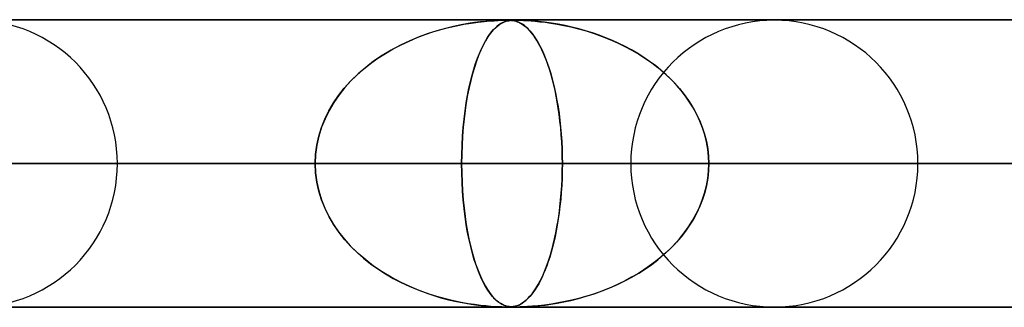
# Model space of a CAD drawing. Extents: x -635 to 635, y -772 to 772.
# Drawn here: x -304 to -270, y 761 to 772 of the extents above; entities that cross this region are included whole.
import ezdxf

# ---------------------------------------------------------------- set-up
doc = ezdxf.new("R2010")
doc.units = 0
doc.layers.add('HIDDEN', color=7, linetype='CONTINUOUS')
doc.layers.add('THICK', color=7, linetype='CONTINUOUS')

msp = doc.modelspace()

# ---------------------------------------------------------------- linework, layer by layer
at = {"layer": 'HIDDEN'}
for p, q in [((0, 771.49), (-474.699, 771.49)), ((-474.699, 771.49), (0, 771.49)), ((-0.329, 771.48), (-454.892, 771.48)), ((-288.786, 771.38), (-288.551, 771.413)), ((-288.469, 771.422), (-288.671, 771.397)), ((-288.551, 771.413), (-288.339, 771.437)), ((-288.282, 771.442), (-288.469, 771.422)), ((-288.339, 771.437), (-288.152, 771.454)), ((-288.11, 771.457), (-288.282, 771.442)), ((-288.152, 771.454), (-287.989, 771.465)), ((-287.956, 771.467), (-288.11, 771.457)), ((-287.989, 771.465), (-287.85, 771.473)), ((-287.825, 771.474), (-287.956, 771.467)), ((-287.85, 771.473), (-287.733, 771.477)), ((-287.72, 771.478), (-287.825, 771.474)), ((-287.733, 771.477), (-287.639, 771.479)), ((-287.725, 771.38), (-287.658, 771.413)), ((-287.634, 771.479), (-287.72, 771.478)), ((-287.635, 771.422), (-287.693, 771.397)), ((-287.658, 771.413), (-287.596, 771.437)), ((-287.639, 771.479), (-287.562, 771.48)), ((-287.578, 771.442), (-287.635, 771.422)), ((-287.563, 771.48), (-287.634, 771.479)), ((-287.596, 771.437), (-287.537, 771.454)), ((-287.523, 771.457), (-287.578, 771.442)), ((-287.5, 771.479), (-287.563, 771.48)), ((-287.562, 771.48), (-287.497, 771.479)), ((-287.537, 771.454), (-287.48, 771.465)), ((-287.468, 771.467), (-287.523, 771.457)), ((-287.443, 771.477), (-287.5, 771.479)), ((-287.497, 771.479), (-287.439, 771.477)), ((-287.48, 771.465), (-287.424, 771.473)), ((-287.413, 771.474), (-287.468, 771.467)), ((-287.387, 771.473), (-287.443, 771.477)), ((-287.439, 771.477), (-287.384, 771.473)), ((-287.424, 771.473), (-287.367, 771.477)), ((-287.36, 771.478), (-287.413, 771.474)), ((-287.329, 771.466), (-287.387, 771.473)), ((-287.384, 771.473), (-287.332, 771.466)), ((-287.367, 771.477), (-287.306, 771.479)), ((-287.303, 771.479), (-287.36, 771.478)), ((-287.332, 771.466), (-287.283, 771.457)), ((-287.269, 771.454), (-287.329, 771.466)), ((-287.306, 771.479), (-287.24, 771.48)), ((-287.241, 771.48), (-287.303, 771.479)), ((-287.283, 771.457), (-287.236, 771.446)), ((-287.205, 771.436), (-287.269, 771.454)), ((-287.169, 771.479), (-287.241, 771.48)), ((-287.24, 771.48), (-287.164, 771.479)), ((-287.236, 771.446), (-287.188, 771.43)), ((-287.139, 771.411), (-287.205, 771.436)), ((-287.188, 771.43), (-287.135, 771.409)), ((-287.082, 771.477), (-287.169, 771.479)), ((-287.164, 771.479), (-287.074, 771.477)), ((-286.972, 771.473), (-287.082, 771.477)), ((-287.074, 771.477), (-286.965, 771.473)), ((-286.831, 771.466), (-286.972, 771.473)), ((-286.965, 771.473), (-286.839, 771.466)), ((-286.839, 771.466), (-286.702, 771.457)), ((-286.659, 771.454), (-286.831, 771.466)), ((-286.702, 771.457), (-286.559, 771.446)), ((-286.459, 771.436), (-286.659, 771.454)), ((-286.559, 771.446), (-286.401, 771.43)), ((-286.236, 771.411), (-286.459, 771.436)), ((-286.401, 771.43), (-286.221, 771.409)), ((-290.393, 770.979), (-290.117, 771.072)), ((-289.98, 771.114), (-290.286, 771.016)), ((-290.117, 771.072), (-289.842, 771.154)), ((-289.686, 771.196), (-289.98, 771.114)), ((-289.842, 771.154), (-289.571, 771.225)), ((-289.405, 771.264), (-289.686, 771.196)), ((-289.571, 771.225), (-289.303, 771.286)), ((-289.141, 771.319), (-289.405, 771.264)), ((-289.303, 771.286), (-289.041, 771.338)), ((-288.895, 771.363), (-289.141, 771.319)), ((-289.041, 771.338), (-288.786, 771.38)), ((-288.671, 771.397), (-288.895, 771.363)), ((-288.151, 770.979), (-288.079, 771.072)), ((-288.043, 771.114), (-288.123, 771.016)), ((-288.079, 771.072), (-288.007, 771.154)), ((-287.966, 771.196), (-288.043, 771.114)), ((-288.007, 771.154), (-287.936, 771.225)), ((-287.892, 771.264), (-287.966, 771.196)), ((-287.936, 771.225), (-287.865, 771.286)), ((-287.822, 771.319), (-287.892, 771.264)), ((-287.865, 771.286), (-287.795, 771.338)), ((-287.755, 771.363), (-287.822, 771.319)), ((-287.795, 771.338), (-287.725, 771.38)), ((-287.693, 771.397), (-287.755, 771.363)), ((-287.072, 771.378), (-287.139, 771.411)), ((-287.135, 771.409), (-287.078, 771.381)), ((-287.078, 771.381), (-287.018, 771.346)), ((-287.005, 771.338), (-287.072, 771.378)), ((-287.018, 771.346), (-286.954, 771.302)), ((-286.94, 771.292), (-287.005, 771.338)), ((-286.954, 771.302), (-286.887, 771.248)), ((-286.876, 771.239), (-286.94, 771.292)), ((-286.887, 771.248), (-286.817, 771.184)), ((-286.812, 771.179), (-286.876, 771.239)), ((-286.817, 771.184), (-286.745, 771.107)), ((-286.749, 771.112), (-286.812, 771.179)), ((-286.687, 771.039), (-286.749, 771.112)), ((-286.745, 771.107), (-286.671, 771.018)), ((-286, 771.378), (-286.236, 771.411)), ((-286.221, 771.409), (-286.022, 771.381)), ((-286.022, 771.381), (-285.805, 771.346)), ((-285.761, 771.338), (-286, 771.378)), ((-285.805, 771.346), (-285.571, 771.302)), ((-285.523, 771.292), (-285.761, 771.338)), ((-285.571, 771.302), (-285.324, 771.248)), ((-285.284, 771.239), (-285.523, 771.292)), ((-285.324, 771.248), (-285.063, 771.184)), ((-285.046, 771.179), (-285.284, 771.239)), ((-285.063, 771.184), (-284.792, 771.107)), ((-284.809, 771.112), (-285.046, 771.179)), ((-284.574, 771.039), (-284.809, 771.112)), ((-284.792, 771.107), (-284.513, 771.018)), ((-290.921, 770.768), (-291.246, 770.616)), ((-291.225, 770.626), (-290.948, 770.756)), ((-290.948, 770.756), (-290.671, 770.874)), ((-290.6, 770.901), (-290.921, 770.768)), ((-290.671, 770.874), (-290.393, 770.979)), ((-290.286, 771.016), (-290.6, 770.901)), ((-288.287, 770.768), (-288.37, 770.616)), ((-288.365, 770.626), (-288.294, 770.756)), ((-288.294, 770.756), (-288.222, 770.874)), ((-288.204, 770.901), (-288.287, 770.768)), ((-288.222, 770.874), (-288.151, 770.979)), ((-288.123, 771.016), (-288.204, 770.901)), ((-286.625, 770.958), (-286.687, 771.039)), ((-286.671, 771.018), (-286.597, 770.919)), ((-286.564, 770.87), (-286.625, 770.958)), ((-286.597, 770.919), (-286.526, 770.811)), ((-286.504, 770.775), (-286.564, 770.87)), ((-286.526, 770.811), (-286.457, 770.695)), ((-286.444, 770.672), (-286.504, 770.775)), ((-284.34, 770.958), (-284.574, 771.039)), ((-284.513, 771.018), (-284.235, 770.919)), ((-284.109, 770.87), (-284.34, 770.958)), ((-284.235, 770.919), (-283.965, 770.811)), ((-283.88, 770.775), (-284.109, 770.87)), ((-283.965, 770.811), (-283.703, 770.695)), ((-283.655, 770.672), (-283.88, 770.775)), ((-291.57, 770.443), (-291.883, 770.254)), ((-291.768, 770.326), (-291.499, 770.482)), ((-291.246, 770.616), (-291.57, 770.443)), ((-291.499, 770.482), (-291.225, 770.626)), ((-288.453, 770.443), (-288.532, 770.254)), ((-288.503, 770.326), (-288.435, 770.482)), ((-288.37, 770.616), (-288.453, 770.443)), ((-288.435, 770.482), (-288.365, 770.626)), ((-286.457, 770.695), (-286.39, 770.571)), ((-286.386, 770.563), (-286.444, 770.672)), ((-286.39, 770.571), (-286.325, 770.438)), ((-286.328, 770.445), (-286.386, 770.563)), ((-286.272, 770.321), (-286.328, 770.445)), ((-286.325, 770.438), (-286.262, 770.298)), ((-283.703, 770.695), (-283.448, 770.571)), ((-283.432, 770.563), (-283.655, 770.672)), ((-283.448, 770.571), (-283.202, 770.438)), ((-283.214, 770.445), (-283.432, 770.563)), ((-283, 770.321), (-283.214, 770.445)), ((-283.202, 770.438), (-282.964, 770.298)), ((-292.178, 770.054), (-292.455, 769.841)), ((-292.287, 769.973), (-292.032, 770.156)), ((-291.883, 770.254), (-292.178, 770.054)), ((-292.032, 770.156), (-291.768, 770.326)), ((-288.607, 770.054), (-288.678, 769.841)), ((-288.635, 769.973), (-288.57, 770.156)), ((-288.532, 770.254), (-288.607, 770.054)), ((-288.57, 770.156), (-288.503, 770.326)), ((-286.216, 770.188), (-286.272, 770.321)), ((-286.262, 770.298), (-286.201, 770.151)), ((-286.162, 770.048), (-286.216, 770.188)), ((-286.201, 770.151), (-286.143, 769.996)), ((-286.11, 769.9), (-286.162, 770.048)), ((-282.791, 770.188), (-283, 770.321)), ((-282.964, 770.298), (-282.734, 770.151)), ((-282.586, 770.048), (-282.791, 770.188)), ((-282.734, 770.151), (-282.514, 769.996)), ((-282.387, 769.9), (-282.586, 770.048)), ((-292.768, 769.569), (-292.532, 769.778)), ((-292.455, 769.841), (-292.714, 769.618)), ((-292.532, 769.778), (-292.287, 769.973)), ((-288.757, 769.569), (-288.697, 769.778)), ((-288.678, 769.841), (-288.743, 769.618)), ((-288.697, 769.778), (-288.635, 769.973)), ((-286.143, 769.996), (-286.088, 769.833)), ((-286.059, 769.743), (-286.11, 769.9)), ((-286.088, 769.833), (-286.035, 769.664)), ((-286.01, 769.579), (-286.059, 769.743)), ((-282.514, 769.996), (-282.303, 769.833)), ((-282.193, 769.743), (-282.387, 769.9)), ((-282.303, 769.833), (-282.102, 769.664)), ((-282.007, 769.579), (-282.193, 769.743)), ((-292.955, 769.384), (-293.176, 769.14)), ((-292.991, 769.347), (-292.768, 769.569)), ((-292.714, 769.618), (-292.955, 769.384)), ((-288.804, 769.384), (-288.86, 769.14)), ((-288.813, 769.347), (-288.757, 769.569)), ((-288.743, 769.618), (-288.804, 769.384)), ((-286.035, 769.664), (-285.984, 769.487)), ((-285.962, 769.406), (-286.01, 769.579)), ((-285.984, 769.487), (-285.935, 769.3)), ((-285.917, 769.224), (-285.962, 769.406)), ((-282.102, 769.664), (-281.909, 769.487)), ((-281.827, 769.406), (-282.007, 769.579)), ((-281.909, 769.487), (-281.725, 769.3)), ((-281.655, 769.224), (-281.827, 769.406)), ((-293.395, 768.864), (-293.2, 769.112)), ((-293.176, 769.14), (-293.379, 768.886)), ((-293.2, 769.112), (-292.991, 769.347)), ((-288.915, 768.864), (-288.866, 769.112)), ((-288.86, 769.14), (-288.911, 768.886)), ((-288.866, 769.112), (-288.813, 769.347)), ((-285.935, 769.3), (-285.889, 769.105)), ((-285.874, 769.034), (-285.917, 769.224)), ((-285.889, 769.105), (-285.846, 768.901)), ((-285.833, 768.836), (-285.874, 769.034)), ((-281.725, 769.3), (-281.551, 769.105)), ((-281.492, 769.034), (-281.655, 769.224)), ((-281.551, 769.105), (-281.387, 768.901)), ((-281.338, 768.836), (-281.492, 769.034)), ((-293.574, 768.602), (-293.395, 768.864)), ((-293.379, 768.886), (-293.562, 768.62)), ((-288.96, 768.602), (-288.915, 768.864)), ((-288.911, 768.886), (-288.957, 768.62)), ((-285.846, 768.901), (-285.806, 768.689)), ((-285.795, 768.63), (-285.833, 768.836)), ((-285.806, 768.689), (-285.769, 768.468)), ((-281.387, 768.901), (-281.234, 768.689)), ((-281.195, 768.63), (-281.338, 768.836)), ((-281.234, 768.689), (-281.094, 768.468)), ((-293.727, 768.343), (-293.869, 768.054)), ((-293.734, 768.328), (-293.574, 768.602)), ((-293.562, 768.62), (-293.727, 768.343)), ((-288.998, 768.343), (-289.034, 768.054)), ((-289, 768.328), (-288.96, 768.602)), ((-288.957, 768.62), (-288.998, 768.343)), ((-285.761, 768.417), (-285.795, 768.63)), ((-285.769, 768.468), (-285.735, 768.24)), ((-285.729, 768.196), (-285.761, 768.417)), ((-281.063, 768.417), (-281.195, 768.63)), ((-281.094, 768.468), (-280.967, 768.24)), ((-280.944, 768.196), (-281.063, 768.417)), ((-293.992, 767.746), (-293.874, 768.043)), ((-293.869, 768.054), (-293.989, 767.754)), ((-293.874, 768.043), (-293.734, 768.328)), ((-289.065, 767.746), (-289.036, 768.043)), ((-289.034, 768.054), (-289.064, 767.754)), ((-289.036, 768.043), (-289, 768.328)), ((-285.735, 768.24), (-285.705, 768.004)), ((-285.701, 767.967), (-285.729, 768.196)), ((-285.705, 768.004), (-285.68, 767.763)), ((-280.967, 768.24), (-280.854, 768.004)), ((-280.838, 767.967), (-280.944, 768.196)), ((-280.854, 768.004), (-280.757, 767.763)), ((-294.086, 767.441), (-293.992, 767.746)), ((-293.989, 767.754), (-294.085, 767.447)), ((-289.089, 767.441), (-289.065, 767.746)), ((-289.064, 767.754), (-289.088, 767.447)), ((-285.677, 767.732), (-285.701, 767.967)), ((-285.68, 767.763), (-285.658, 767.516)), ((-285.656, 767.491), (-285.677, 767.732)), ((-280.746, 767.732), (-280.838, 767.967)), ((-280.757, 767.763), (-280.676, 767.516)), ((-280.669, 767.491), (-280.746, 767.732)), ((-294.155, 767.129), (-294.086, 767.441)), ((-294.085, 767.447), (-294.154, 767.132)), ((-289.088, 767.447), (-289.106, 767.132)), ((-289.106, 767.129), (-289.089, 767.441)), ((-285.658, 767.516), (-285.641, 767.264)), ((-285.64, 767.245), (-285.656, 767.491)), ((-280.676, 767.516), (-280.612, 767.264)), ((-280.608, 767.245), (-280.669, 767.491)), ((-294.154, 767.132), (-294.196, 766.813)), ((-294.196, 766.812), (-294.155, 767.129)), ((-289.106, 767.132), (-289.116, 766.813)), ((-289.116, 766.812), (-289.106, 767.129)), ((-285.641, 767.264), (-285.629, 767.008)), ((-285.629, 766.995), (-285.64, 767.245)), ((-285.629, 767.008), (-285.622, 766.749)), ((-285.622, 766.744), (-285.629, 766.995)), ((-280.612, 767.264), (-280.566, 767.008)), ((-280.564, 766.995), (-280.608, 767.245)), ((-280.566, 767.008), (-280.538, 766.749)), ((-280.538, 766.744), (-280.564, 766.995)), ((-294.196, 766.813), (-294.21, 766.49)), ((-294.21, 766.49), (-294.196, 766.812)), ((-289.116, 766.813), (-289.12, 766.49)), ((-289.12, 766.49), (-289.116, 766.812)), ((-285.622, 766.749), (-285.619, 766.49)), ((-285.619, 766.49), (-285.622, 766.744)), ((-280.538, 766.749), (-280.529, 766.49)), ((-280.529, 766.49), (-280.538, 766.744)), ((-5, 766.49), (-456.783, 766.49)), ((-456.783, 766.49), (-5, 766.49)), ((-448.192, 766.49), (-5, 766.49)), ((-5, 766.49), (-448.192, 766.49)), ((-5, 766.49), (-432.831, 766.49)), ((-432.831, 766.49), (-5, 766.49)), ((-424.241, 766.49), (-5, 766.49)), ((-5, 766.49), (-424.241, 766.49)), ((-5, 766.49), (-408.88, 766.49)), ((-408.88, 766.49), (-5, 766.49)), ((-400.289, 766.49), (-5, 766.49)), ((-5, 766.49), (-400.289, 766.49)), ((-5, 766.49), (-384.928, 766.49)), ((-384.928, 766.49), (-5, 766.49)), ((-376.338, 766.49), (-5, 766.49)), ((-5, 766.49), (-376.338, 766.49)), ((-5, 766.49), (-360.977, 766.49)), ((-360.977, 766.49), (-5, 766.49)), ((-352.386, 766.49), (-5, 766.49)), ((-5, 766.49), (-352.386, 766.49)), ((-294.21, 766.49), (-338.89, 766.49)), ((-338.89, 766.49), (-294.21, 766.49)), ((-5, 766.49), (-337.025, 766.49)), ((-337.025, 766.49), (-5, 766.49)), ((-328.91, 766.49), (-285.619, 766.49)), ((-285.619, 766.49), (-328.91, 766.49)), ((-328.434, 766.49), (-5, 766.49)), ((-5, 766.49), (-328.434, 766.49)), ((-5, 766.49), (-313.072, 766.49)), ((-313.072, 766.49), (-5, 766.49)), ((-270.257, 766.49), (-311.065, 766.49)), ((-270.257, 766.49), (-311.065, 766.49)), ((-309.572, 766.49), (-294.21, 766.49)), ((-294.21, 766.49), (-309.572, 766.49)), ((-304.481, 766.49), (-5, 766.49)), ((-5, 766.49), (-304.481, 766.49)), ((-289.12, 766.49), (-304.481, 766.49)), ((-304.481, 766.49), (-289.12, 766.49)), ((-301.085, 766.49), (-261.666, 766.49)), ((-261.666, 766.49), (-301.085, 766.49)), ((-294.196, 766.167), (-294.21, 766.49)), ((-294.21, 766.49), (-294.196, 766.168)), ((-289.12, 766.49), (-289.116, 766.168)), ((-5, 766.49), (-289.12, 766.49)), ((-289.12, 766.49), (-5, 766.49)), ((-289.116, 766.168), (-289.12, 766.49)), ((-285.619, 766.49), (-285.622, 766.237)), ((-285.622, 766.231), (-285.619, 766.49)), ((-285.619, 766.49), (-270.257, 766.49)), ((-270.257, 766.49), (-285.619, 766.49)), ((-246.304, 766.49), (-283.24, 766.49)), ((-283.24, 766.49), (-246.304, 766.49)), ((-280.538, 766.231), (-280.529, 766.49)), ((-280.529, 766.49), (-280.538, 766.236)), ((-280.529, 766.49), (-5, 766.49)), ((-5, 766.49), (-280.529, 766.49)), ((-265.167, 766.49), (-280.529, 766.49)), ((-280.529, 766.49), (-265.167, 766.49)), ((-273.26, 766.49), (-237.712, 766.49)), ((-273.26, 766.49), (-237.712, 766.49)), ((-294.196, 766.168), (-294.155, 765.851)), ((-294.154, 765.848), (-294.196, 766.167)), ((-289.116, 766.168), (-289.106, 765.851)), ((-289.106, 765.849), (-289.116, 766.168)), ((-285.641, 765.716), (-285.629, 765.972)), ((-285.629, 765.985), (-285.64, 765.737)), ((-285.622, 766.237), (-285.629, 765.985)), ((-285.629, 765.972), (-285.622, 766.231)), ((-280.612, 765.716), (-280.566, 765.972)), ((-280.564, 765.984), (-280.608, 765.735)), ((-280.566, 765.972), (-280.538, 766.231)), ((-280.538, 766.236), (-280.564, 765.984)), ((-294.155, 765.851), (-294.086, 765.539)), ((-294.085, 765.534), (-294.154, 765.848)), ((-289.106, 765.851), (-289.089, 765.539)), ((-289.089, 765.535), (-289.106, 765.849)), ((-285.658, 765.464), (-285.641, 765.716)), ((-285.64, 765.737), (-285.656, 765.491)), ((-280.676, 765.464), (-280.612, 765.716)), ((-280.608, 765.735), (-280.669, 765.489)), ((-294.086, 765.539), (-293.992, 765.234)), ((-293.989, 765.226), (-294.085, 765.534)), ((-289.089, 765.539), (-289.065, 765.234)), ((-289.065, 765.228), (-289.089, 765.535)), ((-285.68, 765.217), (-285.658, 765.464)), ((-285.656, 765.491), (-285.676, 765.25)), ((-280.757, 765.217), (-280.676, 765.464)), ((-280.669, 765.489), (-280.746, 765.248)), ((-293.992, 765.234), (-293.874, 764.937)), ((-293.869, 764.926), (-293.989, 765.226)), ((-293.874, 764.937), (-293.734, 764.652)), ((-293.727, 764.637), (-293.869, 764.926)), ((-289.065, 765.234), (-289.036, 764.937)), ((-289.035, 764.93), (-289.065, 765.228)), ((-289.036, 764.937), (-289, 764.652)), ((-288.999, 764.641), (-289.035, 764.93)), ((-285.735, 764.74), (-285.705, 764.976)), ((-285.701, 765.015), (-285.729, 764.787)), ((-285.705, 764.976), (-285.68, 765.217)), ((-285.676, 765.25), (-285.701, 765.015)), ((-280.967, 764.74), (-280.854, 764.976)), ((-280.838, 765.013), (-280.944, 764.784)), ((-280.854, 764.976), (-280.757, 765.217)), ((-280.746, 765.248), (-280.838, 765.013)), ((-293.734, 764.652), (-293.574, 764.378)), ((-293.562, 764.36), (-293.727, 764.637)), ((-289, 764.652), (-288.96, 764.378)), ((-288.958, 764.364), (-288.999, 764.641)), ((-285.769, 764.512), (-285.735, 764.74)), ((-285.729, 764.787), (-285.76, 764.567)), ((-281.094, 764.512), (-280.967, 764.74)), ((-280.944, 764.784), (-281.063, 764.563)), ((-293.574, 764.378), (-293.395, 764.116)), ((-293.379, 764.094), (-293.562, 764.36)), ((-288.96, 764.378), (-288.915, 764.116)), ((-288.912, 764.098), (-288.958, 764.364)), ((-285.846, 764.079), (-285.806, 764.291)), ((-285.795, 764.353), (-285.832, 764.148)), ((-285.806, 764.291), (-285.769, 764.512)), ((-285.76, 764.567), (-285.795, 764.353)), ((-281.387, 764.079), (-281.234, 764.291)), ((-281.195, 764.35), (-281.338, 764.144)), ((-281.234, 764.291), (-281.094, 764.512)), ((-281.063, 764.563), (-281.195, 764.35)), ((-293.395, 764.116), (-293.2, 763.868)), ((-293.176, 763.84), (-293.379, 764.094)), ((-288.915, 764.116), (-288.866, 763.868)), ((-288.861, 763.844), (-288.912, 764.098)), ((-285.873, 763.95), (-285.916, 763.76)), ((-285.889, 763.875), (-285.846, 764.079)), ((-285.832, 764.148), (-285.873, 763.95)), ((-281.492, 763.946), (-281.655, 763.756)), ((-281.551, 763.875), (-281.387, 764.079)), ((-281.338, 764.144), (-281.492, 763.946)), ((-293.2, 763.868), (-292.991, 763.633)), ((-292.955, 763.596), (-293.176, 763.84)), ((-292.991, 763.633), (-292.768, 763.411)), ((-292.714, 763.362), (-292.955, 763.596)), ((-288.866, 763.868), (-288.813, 763.633)), ((-288.805, 763.601), (-288.861, 763.844)), ((-288.813, 763.633), (-288.757, 763.411)), ((-288.745, 763.367), (-288.805, 763.601)), ((-285.961, 763.579), (-286.008, 763.406)), ((-285.984, 763.493), (-285.935, 763.68)), ((-285.916, 763.76), (-285.961, 763.579)), ((-285.935, 763.68), (-285.889, 763.875)), ((-281.827, 763.574), (-282.007, 763.401)), ((-281.909, 763.493), (-281.725, 763.68)), ((-281.655, 763.756), (-281.827, 763.574)), ((-281.725, 763.68), (-281.551, 763.875)), ((-292.768, 763.411), (-292.532, 763.202)), ((-292.455, 763.139), (-292.714, 763.362)), ((-292.532, 763.202), (-292.287, 763.007)), ((-288.757, 763.411), (-288.697, 763.202)), ((-288.679, 763.144), (-288.745, 763.367)), ((-288.697, 763.202), (-288.635, 763.007)), ((-286.058, 763.241), (-286.108, 763.085)), ((-286.088, 763.146), (-286.035, 763.316)), ((-286.008, 763.406), (-286.058, 763.241)), ((-286.035, 763.316), (-285.984, 763.493)), ((-282.193, 763.237), (-282.387, 763.08)), ((-282.303, 763.146), (-282.102, 763.316)), ((-282.007, 763.401), (-282.193, 763.237)), ((-282.102, 763.316), (-281.909, 763.493)), ((-292.178, 762.926), (-292.455, 763.139)), ((-292.287, 763.007), (-292.032, 762.824)), ((-291.883, 762.726), (-292.178, 762.926)), ((-288.609, 762.932), (-288.679, 763.144)), ((-288.635, 763.007), (-288.57, 762.824)), ((-288.535, 762.732), (-288.609, 762.932)), ((-286.161, 762.937), (-286.215, 762.796)), ((-286.201, 762.829), (-286.143, 762.984)), ((-286.108, 763.085), (-286.161, 762.937)), ((-286.143, 762.984), (-286.088, 763.146)), ((-282.586, 762.932), (-282.791, 762.792)), ((-282.734, 762.829), (-282.514, 762.984)), ((-282.387, 763.08), (-282.586, 762.932)), ((-282.514, 762.984), (-282.303, 763.146)), ((-292.032, 762.824), (-291.768, 762.654)), ((-291.57, 762.537), (-291.883, 762.726)), ((-291.768, 762.654), (-291.499, 762.498)), ((-291.246, 762.364), (-291.57, 762.537)), ((-288.57, 762.824), (-288.503, 762.654)), ((-288.455, 762.543), (-288.535, 762.732)), ((-288.503, 762.654), (-288.435, 762.498)), ((-288.372, 762.37), (-288.455, 762.543)), ((-286.39, 762.409), (-286.325, 762.542)), ((-286.326, 762.539), (-286.383, 762.422)), ((-286.27, 762.664), (-286.326, 762.539)), ((-286.325, 762.542), (-286.262, 762.682)), ((-286.215, 762.796), (-286.27, 762.664)), ((-286.262, 762.682), (-286.201, 762.829)), ((-283.448, 762.409), (-283.202, 762.542)), ((-283.214, 762.534), (-283.432, 762.417)), ((-283, 762.659), (-283.214, 762.534)), ((-283.202, 762.542), (-282.964, 762.682)), ((-282.791, 762.792), (-283, 762.659)), ((-282.964, 762.682), (-282.734, 762.829)), ((-291.499, 762.498), (-291.225, 762.354)), ((-290.921, 762.212), (-291.246, 762.364)), ((-291.225, 762.354), (-290.948, 762.224)), ((-290.948, 762.224), (-290.671, 762.106)), ((-290.6, 762.079), (-290.921, 762.212)), ((-288.435, 762.498), (-288.365, 762.354)), ((-288.289, 762.217), (-288.372, 762.37)), ((-288.365, 762.354), (-288.294, 762.224)), ((-288.294, 762.224), (-288.222, 762.106)), ((-288.207, 762.083), (-288.289, 762.217)), ((-286.501, 762.209), (-286.561, 762.114)), ((-286.526, 762.169), (-286.457, 762.285)), ((-286.442, 762.312), (-286.501, 762.209)), ((-286.457, 762.285), (-286.39, 762.409)), ((-286.383, 762.422), (-286.442, 762.312)), ((-283.88, 762.205), (-284.109, 762.11)), ((-283.965, 762.169), (-283.703, 762.285)), ((-283.655, 762.308), (-283.88, 762.205)), ((-283.703, 762.285), (-283.448, 762.409)), ((-283.432, 762.417), (-283.655, 762.308)), ((-290.671, 762.106), (-290.393, 762.001)), ((-290.286, 761.964), (-290.6, 762.079)), ((-290.393, 762.001), (-290.117, 761.908)), ((-289.98, 761.866), (-290.286, 761.964)), ((-290.117, 761.908), (-289.842, 761.826)), ((-289.686, 761.784), (-289.98, 761.866)), ((-288.222, 762.106), (-288.151, 762.001)), ((-288.126, 761.968), (-288.207, 762.083)), ((-288.151, 762.001), (-288.079, 761.908)), ((-288.047, 761.87), (-288.126, 761.968)), ((-288.079, 761.908), (-288.007, 761.826)), ((-287.97, 761.787), (-288.047, 761.87)), ((-286.817, 761.796), (-286.745, 761.873)), ((-286.746, 761.871), (-286.809, 761.804)), ((-286.684, 761.945), (-286.746, 761.871)), ((-286.745, 761.873), (-286.671, 761.962)), ((-286.622, 762.026), (-286.684, 761.945)), ((-286.671, 761.962), (-286.597, 762.061)), ((-286.561, 762.114), (-286.622, 762.026)), ((-286.597, 762.061), (-286.526, 762.169)), ((-285.063, 761.796), (-284.792, 761.873)), ((-284.809, 761.867), (-285.046, 761.801)), ((-284.574, 761.941), (-284.809, 761.867)), ((-284.792, 761.873), (-284.513, 761.962)), ((-284.34, 762.022), (-284.574, 761.941)), ((-284.513, 761.962), (-284.235, 762.061)), ((-284.109, 762.11), (-284.34, 762.022)), ((-284.235, 762.061), (-283.965, 762.169)), ((-474.699, 761.49), (0, 761.49)), ((0, 761.49), (-474.699, 761.49)), ((-454.892, 761.5), (-0.316, 761.5)), ((-454.892, 761.5), (-0.316, 761.5)), ((-430.942, 761.5), (-0.316, 761.5)), ((-406.991, 761.5), (-0.316, 761.5)), ((-383.041, 761.5), (-0.316, 761.5)), ((-359.091, 761.5), (-0.316, 761.5)), ((-335.141, 761.5), (-0.316, 761.5)), ((-311.191, 761.5), (-0.316, 761.5)), ((-289.842, 761.826), (-289.571, 761.755)), ((-289.405, 761.716), (-289.686, 761.784)), ((-289.571, 761.755), (-289.303, 761.694)), ((-289.141, 761.661), (-289.405, 761.716)), ((-289.303, 761.694), (-289.041, 761.642)), ((-288.895, 761.617), (-289.141, 761.661)), ((-289.041, 761.642), (-288.786, 761.6)), ((-288.671, 761.583), (-288.895, 761.617)), ((-288.786, 761.6), (-288.551, 761.567)), ((-288.469, 761.557), (-288.671, 761.583)), ((-288.551, 761.567), (-288.339, 761.543)), ((-288.282, 761.538), (-288.469, 761.557)), ((-288.339, 761.543), (-288.152, 761.526)), ((-288.11, 761.523), (-288.282, 761.538)), ((-288.152, 761.526), (-287.989, 761.515)), ((-287.956, 761.513), (-288.11, 761.523)), ((-288.007, 761.826), (-287.936, 761.755)), ((-287.989, 761.515), (-287.85, 761.507)), ((-287.896, 761.719), (-287.97, 761.787)), ((-287.825, 761.506), (-287.956, 761.513)), ((-287.936, 761.755), (-287.865, 761.694)), ((-287.825, 761.663), (-287.896, 761.719)), ((-287.865, 761.694), (-287.795, 761.642)), ((-287.85, 761.507), (-287.733, 761.503)), ((-287.758, 761.619), (-287.825, 761.663)), ((-287.72, 761.502), (-287.825, 761.506)), ((-287.795, 761.642), (-287.725, 761.6)), ((-287.696, 761.585), (-287.758, 761.619)), ((-287.733, 761.503), (-287.639, 761.501)), ((-287.725, 761.6), (-287.658, 761.567)), ((-287.634, 761.5), (-287.72, 761.502)), ((-287.638, 761.559), (-287.696, 761.585)), ((-287.658, 761.567), (-287.596, 761.543)), ((-287.639, 761.501), (-287.562, 761.5)), ((-287.582, 761.539), (-287.638, 761.559)), ((-287.563, 761.5), (-287.634, 761.5)), ((-287.596, 761.543), (-287.537, 761.526)), ((-287.526, 761.524), (-287.582, 761.539)), ((-287.562, 761.5), (-287.497, 761.501)), ((-287.496, 761.501), (-287.558, 761.5)), ((-287.537, 761.526), (-287.48, 761.515)), ((-287.471, 761.514), (-287.526, 761.524)), ((-287.497, 761.501), (-287.439, 761.503)), ((-287.439, 761.503), (-287.496, 761.501)), ((-287.48, 761.515), (-287.424, 761.507)), ((-287.417, 761.507), (-287.471, 761.514)), ((-287.384, 761.507), (-287.439, 761.503)), ((-287.439, 761.503), (-287.384, 761.507)), ((-287.424, 761.507), (-287.367, 761.503)), ((-287.363, 761.503), (-287.417, 761.507)), ((-287.325, 761.515), (-287.384, 761.507)), ((-287.384, 761.507), (-287.332, 761.514)), ((-287.367, 761.503), (-287.306, 761.501)), ((-287.307, 761.501), (-287.363, 761.503)), ((-287.332, 761.514), (-287.283, 761.523)), ((-287.265, 761.527), (-287.325, 761.515)), ((-287.306, 761.501), (-287.24, 761.5)), ((-287.283, 761.523), (-287.236, 761.534)), ((-287.201, 761.545), (-287.265, 761.527)), ((-287.253, 761.5), (-287.255, 761.5)), ((-287.251, 761.5), (-287.253, 761.5)), ((-287.248, 761.5), (-287.251, 761.5)), ((-287.246, 761.5), (-287.248, 761.5)), ((-287.243, 761.5), (-287.246, 761.5)), ((-287.241, 761.5), (-287.243, 761.5)), ((-287.169, 761.501), (-287.241, 761.5)), ((-287.241, 761.5), (-0.316, 761.5)), ((-287.24, 761.5), (-287.164, 761.501)), ((-287.236, 761.534), (-287.188, 761.55)), ((-287.135, 761.571), (-287.201, 761.545)), ((-287.188, 761.55), (-287.135, 761.571)), ((-287.082, 761.503), (-287.169, 761.501)), ((-287.164, 761.501), (-287.074, 761.503)), ((-287.068, 761.604), (-287.135, 761.571)), ((-287.135, 761.571), (-287.078, 761.599)), ((-286.972, 761.507), (-287.082, 761.503)), ((-287.078, 761.599), (-287.018, 761.634)), ((-287.074, 761.503), (-286.965, 761.507)), ((-287.002, 761.644), (-287.068, 761.604)), ((-287.018, 761.634), (-286.954, 761.678)), ((-286.937, 761.691), (-287.002, 761.644)), ((-286.831, 761.514), (-286.972, 761.507)), ((-286.965, 761.507), (-286.839, 761.514)), ((-286.954, 761.678), (-286.887, 761.732)), ((-286.873, 761.744), (-286.937, 761.691)), ((-286.887, 761.732), (-286.817, 761.796)), ((-286.809, 761.804), (-286.873, 761.744)), ((-286.839, 761.514), (-286.702, 761.523)), ((-286.659, 761.526), (-286.831, 761.514)), ((-286.702, 761.523), (-286.559, 761.534)), ((-286.459, 761.544), (-286.659, 761.526)), ((-286.559, 761.534), (-286.401, 761.55)), ((-286.236, 761.569), (-286.459, 761.544)), ((-286.401, 761.55), (-286.221, 761.571)), ((-286, 761.602), (-286.236, 761.569)), ((-286.221, 761.571), (-286.022, 761.599)), ((-286.022, 761.599), (-285.805, 761.634)), ((-285.761, 761.642), (-286, 761.602)), ((-285.805, 761.634), (-285.571, 761.678)), ((-285.523, 761.688), (-285.761, 761.642)), ((-285.571, 761.678), (-285.324, 761.732)), ((-285.284, 761.741), (-285.523, 761.688)), ((-285.324, 761.732), (-285.063, 761.796)), ((-285.046, 761.801), (-285.284, 761.741))]:
    msp.add_line(p, q, dxfattribs=at)
for centre, start, end in [((-306.075, 766.49), 0, 180), ((-278.25, 766.49), 0, 180), ((-306.075, 766.49), 180, 0), ((-278.25, 766.49), 180, 0)]:
    msp.add_arc(centre, 4.99, start, end, dxfattribs=at)
at = {"layer": 'THICK'}
for p, q in [((-606.5, 771.5), (606.5, 771.5)), ((606.5, 766.5), (-606.5, 766.5))]:
    msp.add_line(p, q, dxfattribs=at)

doc.saveas('drawing.dxf')
